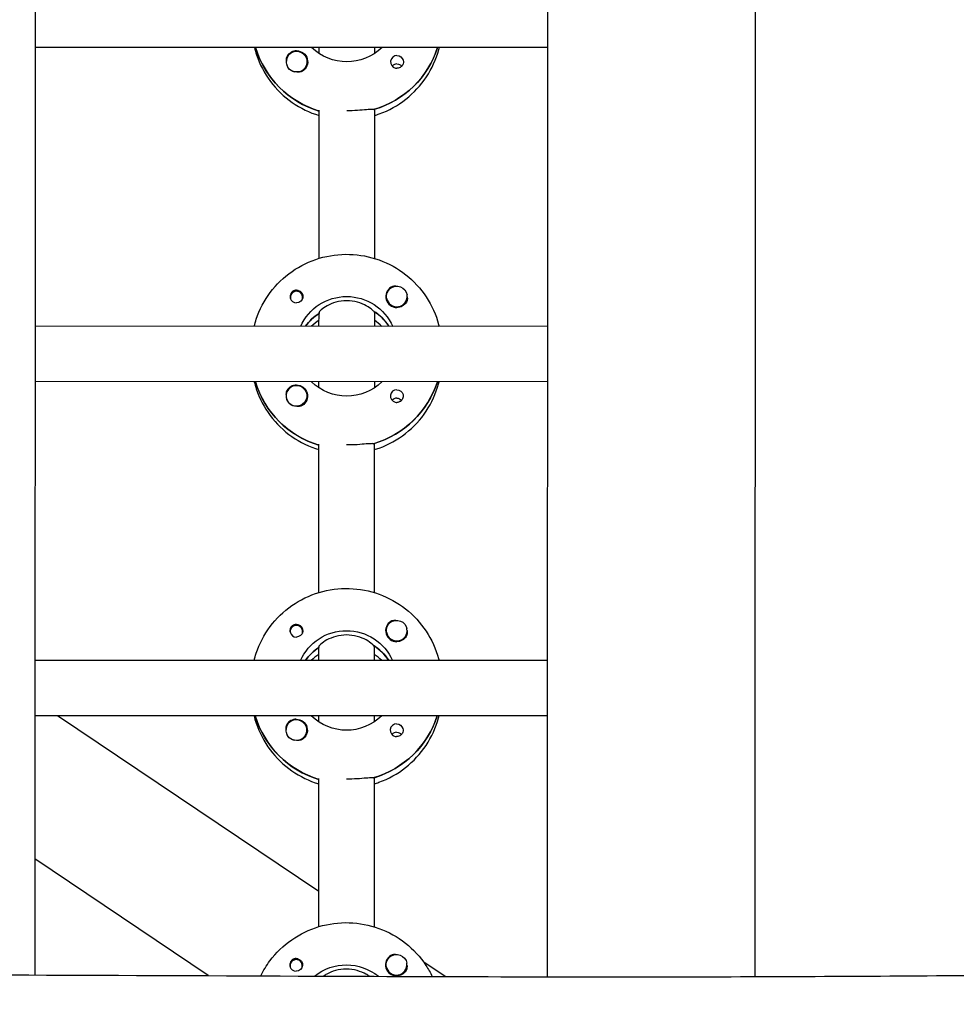
# Model space of a CAD drawing. Units: millimetres. Extents: x -12885 to 14564, y -11455 to 6363.
# Drawn here: x 168 to 438, y -2968 to -2683 of the extents above; entities that cross this region are included whole.
import ezdxf

# ---------------------------------------------------------------- set-up
doc = ezdxf.new("R2010")
doc.units = ezdxf.units.MM
doc.header["$LTSCALE"] = 20
doc.layers.add('2d', color=230, linetype='Continuous')
doc.layers.add('EN-Free_Space_Hatch', color=10, linetype='Continuous')

msp = doc.modelspace()

# ---------------------------------------------------------------- hatches: boundary and pattern name
at = {"layer": 'EN-Free_Space_Hatch'}
h = msp.add_hatch(dxfattribs=at)
h.set_pattern_fill('ANSI31', color=1, scale=100)
edge = h.paths.add_edge_path()
edge.add_line((-7310.99, -8243.4), (-6093.47, -6656.7))
edge.add_line((-6093.47, -6656.7), (-8480.96, -4824.71))
edge.add_line((-8480.96, -4824.71), (-8480.96, -4824.71))
edge.add_arc((-9089.72, -5618.07), 1000, 52.49998, 232.52578)
edge.add_line((-9698.12, -6411.69), (-7310.99, -8243.4))
edge = h.paths.add_edge_path()
edge.add_line((-11389.23, 1297.07), (-8042.26, -614.55))
edge.add_line((-8042.26, -614.55), (-7050.35, 1122.14))
edge.add_line((-7050.35, 1122.14), (-10397.32, 3033.77))
edge.add_arc((-10893.28, 2165.42), 1000, 60.2672, 240.2672)
edge = h.paths.add_edge_path()
edge.add_line((6553.4, -6708.88), (8648.92, -7918.73))
edge.add_arc((9148.92, -7052.71), 1000, 240, 420)
edge.add_line((9648.92, -6186.68), (7553.4, -4976.83))
edge.add_line((7553.4, -4976.83), (6553.4, -6708.88))
edge = h.paths.add_edge_path()
edge.add_line((9990.7, -2844.1), (11990.36, -3998.61))
edge.add_arc((12488.59, -3131.56), 1000, 240.11685, 420.00005)
edge.add_line((12988.59, -2265.54), (10990.7, -1112.05))
edge.add_line((10990.7, -1112.05), (9990.7, -2844.1))
edge = h.paths.add_edge_path()
edge.add_arc((-3410.48, -2051), 500, 0, 360, ccw=False)
edge = h.paths.add_edge_path()
edge.add_arc((2788.5, -1270), 500, 0, 360, ccw=False)

# ---------------------------------------------------------------- linework, layer by layer
at = {"layer": '2d'}
for p, q in [((172.97, -954.62), (171.99, -2959.29)), ((320.97, -954.79), (319.99, -2959.81)), ((380.97, -954.81), (379.99, -2959.76)), ((320.12, -2691.25), (172.12, -2691.18)), ((235.81, -2691.39), (235.81, -2691.21)), ((254.12, -2692.97), (254.12, -2691.22)), ((270.12, -2691.22), (270.12, -2692.98)), ((244.63, -2695.33), (244.63, -2695.37)), ((250.63, -2695.33), (250.63, -2695.37)), ((254.09, -2752.16), (254.11, -2709.32)), ((270.11, -2709.08), (270.09, -2752.17)), ((270.11, -2709.33), (270.11, -2709.08)), ((273.58, -2763.17), (273.58, -2763.21)), ((279.58, -2763.17), (279.58, -2763.21)), ((245.82, -2763.43), (245.82, -2763.7)), ((249.37, -2763.43), (249.37, -2763.7)), ((254.08, -2771.81), (254.09, -2767.81)), ((254.09, -2767.81), (254.09, -2768.06)), ((270.09, -2767.82), (270.08, -2771.82)), ((270.09, -2767.82), (270.09, -2767.57)), ((320.08, -2771.84), (172.08, -2771.77)), ((274.18, -2771.63), (274.18, -2771.82)), ((320.08, -2787.84), (172.08, -2787.77)), ((235.77, -2787.99), (235.77, -2787.8)), ((254.08, -2789.56), (254.08, -2787.81)), ((270.08, -2787.82), (270.08, -2789.57)), ((244.58, -2791.92), (244.58, -2791.96)), ((250.58, -2791.92), (250.58, -2791.96)), ((254.05, -2848.75), (254.07, -2805.91)), ((270.07, -2805.67), (270.05, -2848.76)), ((270.07, -2805.92), (270.07, -2805.67)), ((245.77, -2860.02), (245.77, -2860.29)), ((249.32, -2860.02), (249.32, -2860.29)), ((273.54, -2859.76), (273.54, -2859.8)), ((279.54, -2859.76), (279.54, -2859.8)), ((254.04, -2864.4), (254.04, -2864.65)), ((254.04, -2868.4), (254.04, -2864.4)), ((270.04, -2864.41), (270.04, -2864.16)), ((270.04, -2864.41), (270.04, -2868.41)), ((320.04, -2868.43), (172.04, -2868.36)), ((274.13, -2868.22), (274.13, -2868.41)), ((320.03, -2884.43), (172.03, -2884.36)), ((254.01, -2935.16), (178.57, -2884.36)), ((235.72, -2884.58), (235.72, -2884.39)), ((254.03, -2886.16), (254.03, -2884.4)), ((270.03, -2884.41), (270.03, -2886.16)), ((244.53, -2888.51), (244.53, -2888.55)), ((250.53, -2888.51), (250.53, -2888.55)), ((254, -2945.35), (254.02, -2902.5)), ((270.02, -2902.26), (270, -2945.35)), ((270.02, -2902.51), (270.02, -2902.26)), ((222.08, -2959.48), (172.01, -2925.76)), ((245.72, -2956.61), (245.72, -2956.88)), ((249.27, -2956.61), (249.27, -2956.88)), ((273.49, -2956.35), (273.49, -2956.39)), ((279.49, -2956.35), (279.49, -2956.39)), ((290.5, -2959.74), (284.36, -2955.61))]:
    msp.add_line(p, q, dxfattribs=at)
for centre, major_axis, start_param, end_param in [((262.13, -2683.47), (-27.5, 0.01), 0.288029, 1.275619), ((247.63, -2695.33), (-3, 0), -2.513461, 0.628132), ((247.63, -2695.35), (-3.2, 0), -1.570796, -0.540896), ((262.13, -2682.97), (27.5, -0.01), -1.275619, -0.307125), ((276.62, -2695.37), (-1.85, 0), -1.570796, 1.318959), ((247.63, -2695.38), (-3, 0), 0.183982, 0.628132), ((276.62, -2697.8), (-1.85, 0), -1.570796, -0.722826), ((276.58, -2763.19), (-3.2, 0), -1.0299, 1.570796), ((247.59, -2763.43), (-1.77, 0), -0.159628, 0.236564), ((247.59, -2763.43), (1.77, 0), -0.159628, 2.981965), ((276.58, -2763.17), (-3, 0), 0.159628, 3.30122), ((247.59, -2763.18), (-1.85, 0), 0.251837, 1.570796), ((247.59, -2763.43), (1.77, 0), -0.236564, -0.159628), ((262.08, -2780.06), (-14.5, 0.01), -0.986366, -0.61061), ((262.08, -2779.56), (-14.5, 0.01), -2.57265, -2.134363), ((262.08, -2782.05), (-14.5, 0.01), -0.986366, -0.792154), ((262.08, -2782.05), (-14.5, 0.01), -2.349438, -2.155226), ((262.08, -2780.06), (-27.5, 0.01), 0.288029, 1.275619), ((247.58, -2791.92), (-3, 0), -2.513461, 0.628132), ((247.58, -2791.95), (-3.2, 0), -1.570796, -0.540896), ((262.08, -2779.56), (27.5, -0.01), -1.275619, -0.307125), ((276.57, -2791.96), (-1.85, 0), -1.570796, 1.318959), ((247.58, -2791.97), (-3, 0), 0.183982, 0.628132), ((276.57, -2794.39), (-1.85, 0), -1.570796, -0.722826), ((276.54, -2859.79), (-3.2, 0), -1.0299, 1.570796), ((247.55, -2860.02), (-1.77, 0), -0.159628, 0.236564), ((247.55, -2860.02), (1.77, 0), -0.159628, 2.981965), ((276.54, -2859.76), (-3, 0), 0.159628, 3.30122), ((247.55, -2859.77), (-1.85, 0), 0.251837, 1.570796), ((247.55, -2860.02), (1.77, 0), -0.236564, -0.159628), ((262.03, -2876.65), (-14.5, 0.01), -0.986366, -0.61061), ((262.03, -2876.15), (-14.5, 0.01), -2.57265, -2.134363), ((262.03, -2878.64), (-14.5, 0.01), -0.986366, -0.792154), ((262.03, -2878.64), (-14.5, 0.01), -2.349438, -2.155226), ((262.03, -2876.65), (-27.5, 0.01), 0.288029, 1.275619), ((247.53, -2888.51), (-3, 0), -2.513461, 0.628132), ((247.53, -2888.54), (-3.2, 0), -1.570796, -0.540896), ((262.03, -2876.15), (27.5, -0.01), -1.275619, -0.307125), ((276.52, -2888.55), (-1.85, 0), -1.570796, 1.318959), ((247.53, -2888.56), (-3, 0), 0.183982, 0.628132), ((276.52, -2890.98), (-1.85, 0), -1.570796, -0.722826), ((276.49, -2956.38), (-3.2, 0), -1.0299, 1.570796), ((247.5, -2956.61), (-1.77, 0), -0.159628, 0.236564), ((247.5, -2956.36), (-1.85, 0), 0.251837, 1.570796), ((247.5, -2956.61), (1.77, 0), -0.159628, 2.981965), ((247.5, -2956.61), (1.77, 0), -0.236564, -0.159628), ((276.49, -2956.35), (-3, 0), 0.159628, 3.30122)]:
    msp.add_ellipse(centre, major_axis=major_axis, ratio=0.992215, start_param=start_param, end_param=end_param, dxfattribs=at)
at = {"layer": '2d', "extrusion": (0, 0, -1)}
for centre, major_axis, start_param, end_param in [((262.13, -2683.47), (-27.5, 0.01), -1.275619, -0.295177), ((247.63, -2695.35), (3.2, 0), -1.570796, 1.0299), ((262.13, -2680.98), (-14.5, 0.01), -2.349441, -0.792151), ((262.13, -2682.97), (27.5, -0.01), 0.307125, 1.285261), ((247.63, -2695.33), (3, 0), -0.628132, 2.513461), ((276.62, -2695.37), (1.85, 0), -1.570796, -0.251837), ((247.63, -2695.38), (-3, 0), -1.386814, -0.628132), ((276.62, -2697.8), (1.85, 0), -1.570796, -0.720115), ((276.58, -2763.17), (-3, 0), -0.159628, 2.981965), ((247.59, -2763.18), (1.85, 0), -1.318959, 1.570796), ((262.08, -2777.57), (14.5, -0.01), -2.729813, -0.411779), ((276.58, -2763.19), (-3.2, 0), -2.600696, -1.570796), ((262.08, -2780.06), (14.5, -0.01), -2.530983, -2.155226), ((262.08, -2779.56), (14.5, -0.01), -0.986366, -0.58443), ((262.08, -2780.06), (-27.5, 0.01), -1.275619, -0.295177), ((247.58, -2791.95), (3.2, 0), -1.570796, 1.0299), ((262.08, -2777.57), (-14.5, 0.01), -2.349441, -0.792151), ((262.08, -2779.56), (27.5, -0.01), 0.307125, 1.285261), ((247.58, -2791.92), (3, 0), -0.628132, 2.513461), ((276.57, -2791.96), (1.85, 0), -1.570796, -0.251837), ((247.58, -2791.97), (-3, 0), -1.386814, -0.628132), ((276.57, -2794.39), (1.85, 0), -1.570796, -0.720115), ((276.54, -2859.76), (-3, 0), -0.159628, 2.981965), ((247.55, -2859.77), (1.85, 0), -1.318959, 1.570796), ((262.03, -2874.16), (14.5, -0.01), -2.729813, -0.411779), ((276.54, -2859.79), (-3.2, 0), -2.600696, -1.570796), ((262.03, -2876.65), (14.5, -0.01), -2.530983, -2.155226), ((262.03, -2876.15), (14.5, -0.01), -0.986366, -0.58443), ((262.03, -2876.65), (-27.5, 0.01), -1.275619, -0.295177), ((247.53, -2888.54), (3.2, 0), -1.570796, 1.0299), ((262.03, -2874.16), (-14.5, 0.01), -2.349441, -0.792151), ((262.03, -2876.15), (27.5, -0.01), 0.307125, 1.285261), ((247.53, -2888.51), (3, 0), -0.628132, 2.513461), ((276.52, -2888.55), (1.85, 0), -1.570796, -0.251837), ((247.53, -2888.56), (-3, 0), -1.386814, -0.628132), ((276.52, -2890.98), (1.85, 0), -1.570796, -0.720115), ((276.49, -2956.35), (-3, 0), -0.159628, 2.981965), ((247.5, -2956.36), (1.85, 0), -1.318959, 1.570796), ((261.99, -2970.75), (14.5, -0.01), -2.25581, -0.878832), ((276.49, -2956.38), (-3.2, 0), -2.600696, -1.570796)]:
    msp.add_ellipse(centre, major_axis=major_axis, ratio=0.992215, start_param=start_param, end_param=end_param, dxfattribs=at)
at = {"layer": '2d'}
for points, knots in [([(235.41, -2691.21), (235.59, -2691.91), (235.79, -2692.6), (236.93, -2696.05), (238.3, -2698.67), (241.79, -2703.35), (243.92, -2705.4), (248.69, -2708.74), (251.34, -2710.02), (254.11, -2710.86)], [3.381033, 3.381033, 3.381033, 3.381033, 3.460135, 3.460135, 3.779355, 3.779355, 4.099081, 4.099081, 4.416257, 4.416257, 4.416257, 4.416257]), ([(270.11, -2710.87), (270.58, -2710.73), (271.05, -2710.57), (274.27, -2709.41), (276.87, -2707.97), (281.48, -2704.35), (283.49, -2702.17), (286.71, -2697.3), (287.93, -2694.61), (288.74, -2691.6), (288.79, -2691.42), (288.83, -2691.23)], [5.007558, 5.007558, 5.007558, 5.007558, 5.061187, 5.061187, 5.38193, 5.38193, 5.70216, 5.70216, 6.02178, 6.02178, 6.042782, 6.042782, 6.042782, 6.042782]), ([(244.88, -2693.72), (244.8, -2693.85), (244.74, -2694), (244.6, -2694.44), (244.57, -2694.77), (244.61, -2695.17), (244.62, -2695.23), (244.63, -2695.29)], [-0.4285066, -0.4285066, -0.4285066, -0.4285066, -0.3702947, -0.3702947, -0.2554118, -0.2554118, -0.2367421, -0.2367421, -0.2367421, -0.2367421]), ([(278.41, -2694.91), (278.46, -2695.12), (278.48, -2695.34), (278.44, -2695.78), (278.37, -2696.01), (278.21, -2696.31), (278.15, -2696.4), (278.04, -2696.55), (277.99, -2696.61), (277.88, -2696.71), (277.83, -2696.76), (277.69, -2696.87), (277.61, -2696.93), (277.34, -2697.08), (277.14, -2697.15), (276.83, -2697.2), (276.72, -2697.21), (276.62, -2697.2)], [0.3983341, 0.3983341, 0.3983341, 0.3983341, 0.4632988, 0.4632988, 0.5330171, 0.5330171, 0.5659175, 0.5659175, 0.5887918, 0.5887918, 0.6110803, 0.6110803, 0.6412641, 0.6412641, 0.7042404, 0.7042404, 0.7359678, 0.7359678, 0.7359678, 0.7359678]), ([(249.27, -2698.08), (249.16, -2698.14), (249.04, -2698.2), (248.64, -2698.34), (248.34, -2698.38), (247.93, -2698.37), (247.82, -2698.36), (247.7, -2698.34)], [1.5283721, 1.5283721, 1.5283721, 1.5283721, 1.5732284, 1.5732284, 1.6747879, 1.6747879, 1.713878, 1.713878, 1.713878, 1.713878]), ([(269.86, -2709.16), (269.77, -2709.14), (269.65, -2709.13), (269.09, -2709.11), (268.48, -2709.16), (267.06, -2709.28), (266.17, -2709.36), (264.2, -2709.47), (263.13, -2709.51), (262.11, -2709.51)], [-2.229842, -2.229842, -2.229842, -2.229842, -2.122712, -2.122712, -1.819422, -1.819422, -1.516212, -1.516212, -1.213001, -1.213001, -1.213001, -1.213001]), ([(235.37, -2771.8), (235.55, -2771.1), (235.75, -2770.4), (236.9, -2766.95), (238.27, -2764.34), (241.77, -2759.67), (243.89, -2757.61), (248.7, -2754.26), (251.37, -2752.98), (256.99, -2751.3), (259.94, -2750.91), (265.81, -2751.08), (268.73, -2751.63), (274.25, -2753.63), (276.85, -2755.07), (281.45, -2758.7), (283.46, -2760.88), (286.68, -2765.75), (287.89, -2768.45), (288.7, -2771.45), (288.75, -2771.64), (288.79, -2771.82)], [3.381997, 3.381997, 3.381997, 3.381997, 3.461097, 3.461097, 3.780317, 3.780317, 4.100044, 4.100044, 4.420379, 4.420379, 4.741187, 4.741187, 5.062149, 5.062149, 5.382892, 5.382892, 5.703123, 5.703123, 6.022743, 6.022743, 6.043743, 6.043743, 6.043743, 6.043743]), ([(276.3, -2760.21), (276.26, -2760.2), (276.21, -2760.2), (275.87, -2760.18), (275.57, -2760.21), (275.17, -2760.35), (275.05, -2760.41), (274.94, -2760.47)], [-1.6906296, -1.6906296, -1.6906296, -1.6906296, -1.6747879, -1.6747879, -1.5732284, -1.5732284, -1.5283721, -1.5283721, -1.5283721, -1.5283721]), ([(247.59, -2761.35), (247.49, -2761.35), (247.38, -2761.36), (247.07, -2761.41), (246.87, -2761.48), (246.6, -2761.63), (246.52, -2761.69), (246.38, -2761.8), (246.33, -2761.85), (246.22, -2761.95), (246.17, -2762.01), (246.06, -2762.16), (246, -2762.25), (245.84, -2762.55), (245.77, -2762.77), (245.73, -2763.21), (245.75, -2763.43), (245.8, -2763.64)], [-0.7359678, -0.7359678, -0.7359678, -0.7359678, -0.7042404, -0.7042404, -0.6412641, -0.6412641, -0.6110803, -0.6110803, -0.5887918, -0.5887918, -0.5659175, -0.5659175, -0.5330171, -0.5330171, -0.4632988, -0.4632988, -0.3983341, -0.3983341, -0.3983341, -0.3983341]), ([(247.59, -2761.35), (247.69, -2761.34), (247.79, -2761.35), (247.94, -2761.38), (248, -2761.39), (248.05, -2761.4)], [0.73596784, 0.73596784, 0.73596784, 0.73596784, 0.76566083, 0.76566083, 0.78261583, 0.78261583, 0.78261583, 0.78261583]), ([(279.58, -2763.29), (279.59, -2763.34), (279.6, -2763.4), (279.64, -2763.79), (279.61, -2764.11), (279.47, -2764.55), (279.41, -2764.7), (279.33, -2764.83)], [2.18776, 2.18776, 2.18776, 2.18776, 2.2069297, 2.2069297, 2.3218125, 2.3218125, 2.3800245, 2.3800245, 2.3800245, 2.3800245]), ([(262.09, -2764.43), (261.06, -2764.43), (259.98, -2764.57), (258.01, -2765.1), (257.13, -2765.48), (255.73, -2766.24), (255.12, -2766.67), (254.3, -2767.4), (254.09, -2767.68), (254.09, -2767.81)], [-1.236465, -1.236465, -1.236465, -1.236465, -0.928016, -0.928016, -0.619567, -0.619567, -0.309783, -0.309783, 0, 0, 0, 0]), ([(269.83, -2767.4), (269.74, -2767.3), (269.61, -2767.18), (269.05, -2766.68), (268.44, -2766.24), (267.05, -2765.48), (266.16, -2765.1), (264.2, -2764.57), (263.12, -2764.43), (262.09, -2764.43)], [-2.274968, -2.274968, -2.274968, -2.274968, -2.163147, -2.163147, -1.853363, -1.853363, -1.544914, -1.544914, -1.236465, -1.236465, -1.236465, -1.236465]), ([(235.37, -2787.8), (235.54, -2788.5), (235.74, -2789.19), (236.89, -2792.64), (238.25, -2795.26), (241.75, -2799.94), (243.87, -2802), (248.65, -2805.33), (251.29, -2806.61), (254.07, -2807.45)], [3.381033, 3.381033, 3.381033, 3.381033, 3.460135, 3.460135, 3.779355, 3.779355, 4.099081, 4.099081, 4.416257, 4.416257, 4.416257, 4.416257]), ([(270.07, -2807.46), (270.54, -2807.32), (271, -2807.16), (274.22, -2806), (276.82, -2804.56), (281.43, -2800.94), (283.44, -2798.77), (286.67, -2793.89), (287.88, -2791.2), (288.69, -2788.2), (288.74, -2788.01), (288.79, -2787.82)], [5.007558, 5.007558, 5.007558, 5.007558, 5.061187, 5.061187, 5.38193, 5.38193, 5.70216, 5.70216, 6.02178, 6.02178, 6.042782, 6.042782, 6.042782, 6.042782]), ([(244.84, -2790.31), (244.76, -2790.44), (244.69, -2790.59), (244.56, -2791.03), (244.53, -2791.36), (244.56, -2791.77), (244.57, -2791.82), (244.58, -2791.88)], [-0.4285066, -0.4285066, -0.4285066, -0.4285066, -0.3702947, -0.3702947, -0.2554118, -0.2554118, -0.2367421, -0.2367421, -0.2367421, -0.2367421]), ([(278.36, -2791.5), (278.42, -2791.71), (278.43, -2791.93), (278.39, -2792.37), (278.32, -2792.6), (278.17, -2792.9), (278.11, -2792.99), (277.99, -2793.14), (277.94, -2793.2), (277.84, -2793.31), (277.78, -2793.36), (277.65, -2793.46), (277.56, -2793.52), (277.29, -2793.67), (277.09, -2793.74), (276.78, -2793.79), (276.67, -2793.8), (276.57, -2793.8)], [0.3983341, 0.3983341, 0.3983341, 0.3983341, 0.4632988, 0.4632988, 0.5330171, 0.5330171, 0.5659175, 0.5659175, 0.5887918, 0.5887918, 0.6110803, 0.6110803, 0.6412641, 0.6412641, 0.7042404, 0.7042404, 0.7359678, 0.7359678, 0.7359678, 0.7359678]), ([(249.23, -2794.67), (249.11, -2794.73), (249, -2794.79), (248.6, -2794.93), (248.3, -2794.97), (247.89, -2794.96), (247.77, -2794.95), (247.65, -2794.94)], [1.5283721, 1.5283721, 1.5283721, 1.5283721, 1.5732284, 1.5732284, 1.6747879, 1.6747879, 1.713878, 1.713878, 1.713878, 1.713878]), ([(269.81, -2805.75), (269.72, -2805.73), (269.6, -2805.72), (269.05, -2805.71), (268.43, -2805.75), (267.02, -2805.87), (266.12, -2805.95), (264.15, -2806.07), (263.08, -2806.1), (262.07, -2806.1)], [-2.229842, -2.229842, -2.229842, -2.229842, -2.122712, -2.122712, -1.819422, -1.819422, -1.516212, -1.516212, -1.213001, -1.213001, -1.213001, -1.213001]), ([(235.33, -2868.39), (235.5, -2867.69), (235.7, -2866.99), (236.85, -2863.55), (238.22, -2860.93), (241.72, -2856.26), (243.85, -2854.2), (248.65, -2850.85), (251.32, -2849.57), (256.94, -2847.89), (259.89, -2847.5), (265.76, -2847.67), (268.68, -2848.23), (274.2, -2850.22), (276.8, -2851.67), (281.41, -2855.29), (283.41, -2857.47), (286.63, -2862.35), (287.85, -2865.04), (288.65, -2868.04), (288.7, -2868.23), (288.75, -2868.42)], [3.381997, 3.381997, 3.381997, 3.381997, 3.461097, 3.461097, 3.780317, 3.780317, 4.100044, 4.100044, 4.420379, 4.420379, 4.741187, 4.741187, 5.062149, 5.062149, 5.382892, 5.382892, 5.703123, 5.703123, 6.022743, 6.022743, 6.043743, 6.043743, 6.043743, 6.043743]), ([(276.26, -2856.8), (276.21, -2856.79), (276.16, -2856.79), (275.82, -2856.77), (275.52, -2856.81), (275.12, -2856.94), (275, -2857), (274.89, -2857.06)], [-1.6906296, -1.6906296, -1.6906296, -1.6906296, -1.6747879, -1.6747879, -1.5732284, -1.5732284, -1.5283721, -1.5283721, -1.5283721, -1.5283721]), ([(247.55, -2857.94), (247.44, -2857.94), (247.34, -2857.95), (247.02, -2858), (246.83, -2858.07), (246.55, -2858.23), (246.47, -2858.28), (246.33, -2858.39), (246.28, -2858.44), (246.17, -2858.55), (246.12, -2858.6), (246.01, -2858.75), (245.95, -2858.84), (245.79, -2859.14), (245.73, -2859.36), (245.68, -2859.8), (245.7, -2860.02), (245.75, -2860.23)], [-0.7359678, -0.7359678, -0.7359678, -0.7359678, -0.7042404, -0.7042404, -0.6412641, -0.6412641, -0.6110803, -0.6110803, -0.5887918, -0.5887918, -0.5659175, -0.5659175, -0.5330171, -0.5330171, -0.4632988, -0.4632988, -0.3983341, -0.3983341, -0.3983341, -0.3983341]), ([(247.55, -2857.94), (247.65, -2857.94), (247.74, -2857.94), (247.9, -2857.97), (247.95, -2857.98), (248.01, -2857.99)], [0.73596784, 0.73596784, 0.73596784, 0.73596784, 0.76566083, 0.76566083, 0.78261583, 0.78261583, 0.78261583, 0.78261583]), ([(279.54, -2859.88), (279.55, -2859.93), (279.55, -2859.99), (279.59, -2860.38), (279.56, -2860.7), (279.42, -2861.15), (279.36, -2861.29), (279.28, -2861.42)], [2.18776, 2.18776, 2.18776, 2.18776, 2.2069297, 2.2069297, 2.3218125, 2.3218125, 2.3800245, 2.3800245, 2.3800245, 2.3800245]), ([(262.04, -2861.02), (261.01, -2861.02), (259.93, -2861.16), (257.97, -2861.69), (257.08, -2862.07), (255.68, -2862.83), (255.07, -2863.27), (254.25, -2863.99), (254.04, -2864.27), (254.04, -2864.4)], [-1.236465, -1.236465, -1.236465, -1.236465, -0.928016, -0.928016, -0.619567, -0.619567, -0.309783, -0.309783, 0, 0, 0, 0]), ([(269.79, -2864), (269.69, -2863.89), (269.57, -2863.77), (269.01, -2863.27), (268.4, -2862.84), (267, -2862.07), (266.12, -2861.69), (264.15, -2861.16), (263.07, -2861.02), (262.04, -2861.02)], [-2.274968, -2.274968, -2.274968, -2.274968, -2.163147, -2.163147, -1.853363, -1.853363, -1.544914, -1.544914, -1.236465, -1.236465, -1.236465, -1.236465]), ([(235.32, -2884.39), (235.49, -2885.09), (235.69, -2885.78), (236.84, -2889.24), (238.21, -2891.85), (241.7, -2896.53), (243.83, -2898.59), (248.6, -2901.92), (251.24, -2903.2), (254.02, -2904.04)], [3.381033, 3.381033, 3.381033, 3.381033, 3.460135, 3.460135, 3.779355, 3.779355, 4.099081, 4.099081, 4.416257, 4.416257, 4.416257, 4.416257]), ([(270.02, -2904.05), (270.49, -2903.91), (270.96, -2903.76), (274.18, -2902.59), (276.78, -2901.15), (281.38, -2897.53), (283.39, -2895.36), (286.62, -2890.48), (287.84, -2887.79), (288.65, -2884.79), (288.69, -2884.6), (288.74, -2884.42)], [5.007558, 5.007558, 5.007558, 5.007558, 5.061187, 5.061187, 5.38193, 5.38193, 5.70216, 5.70216, 6.02178, 6.02178, 6.042782, 6.042782, 6.042782, 6.042782]), ([(244.79, -2886.9), (244.71, -2887.03), (244.65, -2887.18), (244.51, -2887.63), (244.48, -2887.96), (244.52, -2888.36), (244.52, -2888.41), (244.53, -2888.47)], [-0.4285066, -0.4285066, -0.4285066, -0.4285066, -0.3702947, -0.3702947, -0.2554118, -0.2554118, -0.2367421, -0.2367421, -0.2367421, -0.2367421]), ([(278.32, -2888.09), (278.37, -2888.3), (278.39, -2888.52), (278.34, -2888.96), (278.28, -2889.19), (278.12, -2889.49), (278.06, -2889.59), (277.95, -2889.73), (277.9, -2889.79), (277.79, -2889.9), (277.74, -2889.95), (277.6, -2890.05), (277.52, -2890.11), (277.24, -2890.26), (277.04, -2890.33), (276.73, -2890.38), (276.63, -2890.39), (276.52, -2890.39)], [0.3983341, 0.3983341, 0.3983341, 0.3983341, 0.4632988, 0.4632988, 0.5330171, 0.5330171, 0.5659175, 0.5659175, 0.5887918, 0.5887918, 0.6110803, 0.6110803, 0.6412641, 0.6412641, 0.7042404, 0.7042404, 0.7359678, 0.7359678, 0.7359678, 0.7359678]), ([(249.18, -2891.26), (249.07, -2891.33), (248.95, -2891.38), (248.55, -2891.52), (248.25, -2891.56), (247.84, -2891.55), (247.72, -2891.54), (247.61, -2891.53)], [1.5283721, 1.5283721, 1.5283721, 1.5283721, 1.5732284, 1.5732284, 1.6747879, 1.6747879, 1.713878, 1.713878, 1.713878, 1.713878]), ([(269.77, -2902.34), (269.67, -2902.32), (269.55, -2902.31), (269, -2902.3), (268.39, -2902.34), (266.97, -2902.46), (266.08, -2902.54), (264.11, -2902.66), (263.03, -2902.69), (262.02, -2902.69)], [-2.229842, -2.229842, -2.229842, -2.229842, -2.122712, -2.122712, -1.819422, -1.819422, -1.516212, -1.516212, -1.213001, -1.213001, -1.213001, -1.213001]), ([(237.26, -2959.54), (238.01, -2958.01), (238.9, -2956.55), (241.67, -2952.85), (243.8, -2950.79), (248.6, -2947.45), (251.27, -2946.16), (256.9, -2944.48), (259.84, -2944.09), (265.71, -2944.26), (268.64, -2944.82), (274.16, -2946.82), (276.75, -2948.26), (281.36, -2951.88), (283.37, -2954.06), (285.66, -2957.54), (286.27, -2958.62), (286.81, -2959.73)], [3.593746, 3.593746, 3.593746, 3.593746, 3.780317, 3.780317, 4.100044, 4.100044, 4.420379, 4.420379, 4.741187, 4.741187, 5.062149, 5.062149, 5.382892, 5.382892, 5.703123, 5.703123, 5.838761, 5.838761, 5.838761, 5.838761]), ([(276.21, -2953.39), (276.16, -2953.38), (276.12, -2953.38), (275.77, -2953.36), (275.47, -2953.4), (275.07, -2953.53), (274.95, -2953.59), (274.84, -2953.65)], [-1.6906296, -1.6906296, -1.6906296, -1.6906296, -1.6747879, -1.6747879, -1.5732284, -1.5732284, -1.5283721, -1.5283721, -1.5283721, -1.5283721]), ([(247.5, -2954.53), (247.39, -2954.53), (247.29, -2954.54), (246.98, -2954.59), (246.78, -2954.66), (246.51, -2954.82), (246.42, -2954.87), (246.29, -2954.98), (246.23, -2955.03), (246.13, -2955.14), (246.08, -2955.19), (245.96, -2955.34), (245.9, -2955.43), (245.75, -2955.73), (245.68, -2955.96), (245.64, -2956.4), (245.65, -2956.61), (245.71, -2956.82)], [-0.7359678, -0.7359678, -0.7359678, -0.7359678, -0.7042404, -0.7042404, -0.6412641, -0.6412641, -0.6110803, -0.6110803, -0.5887918, -0.5887918, -0.5659175, -0.5659175, -0.5330171, -0.5330171, -0.4632988, -0.4632988, -0.3983341, -0.3983341, -0.3983341, -0.3983341]), ([(247.5, -2954.53), (247.6, -2954.53), (247.7, -2954.54), (247.85, -2954.56), (247.91, -2954.57), (247.96, -2954.58)], [0.73596784, 0.73596784, 0.73596784, 0.73596784, 0.76566083, 0.76566083, 0.78261583, 0.78261583, 0.78261583, 0.78261583]), ([(279.49, -2956.47), (279.5, -2956.52), (279.51, -2956.58), (279.54, -2956.97), (279.51, -2957.3), (279.38, -2957.74), (279.31, -2957.88), (279.23, -2958.01)], [2.18776, 2.18776, 2.18776, 2.18776, 2.2069297, 2.2069297, 2.3218125, 2.3218125, 2.3800245, 2.3800245, 2.3800245, 2.3800245]), ([(-424.85, -2959.86), (-410.56, -2959.77), (-396.27, -2959.69), (-349.23, -2959.4), (-316.49, -2959.23), (-254.39, -2958.99), (-225.05, -2958.92), (-168.71, -2958.86), (-141.72, -2958.87), (-86.01, -2958.9), (-57.3, -2958.93), (8.25, -2958.98), (45.08, -2959.01), (137.32, -2959.15), (192.72, -2959.35), (287.12, -2959.75), (326.13, -2959.88), (393.87, -2959.74), (422.62, -2959.57), (480.97, -2959.12), (510.58, -2958.84), (570.27, -2958.52), (600.34, -2958.51), (652.49, -2959.02), (674.56, -2959.41), (715.96, -2960.45), (735.28, -2961.07), (762.84, -2961.97), (771.08, -2962.24), (779.32, -2962.49)], [195.375354, 195.375354, 195.375354, 195.375354, 238.374079, 238.374079, 336.83184, 336.83184, 425.001656, 425.001656, 506.06184, 506.06184, 592.266135, 592.266135, 702.830954, 702.830954, 869.135466, 869.135466, 986.284084, 986.284084, 1072.654, 1072.654, 1161.66739, 1161.66739, 1252.106009, 1252.106009, 1318.525367, 1318.525367, 1376.708585, 1376.708585, 1401.552557, 1401.552557, 1401.552557, 1401.552557]), ([(261.99, -2957.61), (260.97, -2957.61), (259.88, -2957.75), (257.92, -2958.28), (257.03, -2958.66), (256, -2959.22), (255.68, -2959.42), (255.39, -2959.62)], [-1.2364652, -1.2364652, -1.2364652, -1.2364652, -0.928016, -0.928016, -0.6195669, -0.6195669, -0.4695758, -0.4695758, -0.4695758, -0.4695758]), ([(268.66, -2959.67), (268.36, -2959.46), (268.02, -2959.24), (266.95, -2958.67), (266.07, -2958.29), (264.1, -2957.76), (263.02, -2957.61), (261.99, -2957.61)], [-2.0150469, -2.0150469, -2.0150469, -2.0150469, -1.8533635, -1.8533635, -1.5449143, -1.5449143, -1.2364652, -1.2364652, -1.2364652, -1.2364652])]:
    msp.add_open_spline(points, degree=3, knots=knots, dxfattribs=at)
for points in [[(288.45, -2691.23), (288.45, -2691.23), (288.45, -2691.23), (288.45, -2691.23)], [(276.16, -2697.15), (276.31, -2697.18), (276.46, -2697.2), (276.62, -2697.2)], [(270.11, -2709.33), (270.11, -2709.33), (270.11, -2709.33), (270.11, -2709.33)], [(288.41, -2787.82), (288.41, -2787.82), (288.41, -2787.82), (288.41, -2787.82)], [(276.11, -2793.74), (276.26, -2793.78), (276.42, -2793.8), (276.57, -2793.8)], [(270.07, -2805.92), (270.07, -2805.92), (270.07, -2805.92), (270.07, -2805.92)], [(288.36, -2884.42), (288.36, -2884.42), (288.36, -2884.42), (288.36, -2884.42)], [(276.06, -2890.33), (276.21, -2890.37), (276.37, -2890.39), (276.52, -2890.39)], [(270.02, -2902.51), (270.02, -2902.51), (270.02, -2902.51), (270.02, -2902.51)]]:
    msp.add_open_spline(points, degree=3, dxfattribs=at)

doc.saveas('drawing.dxf')
